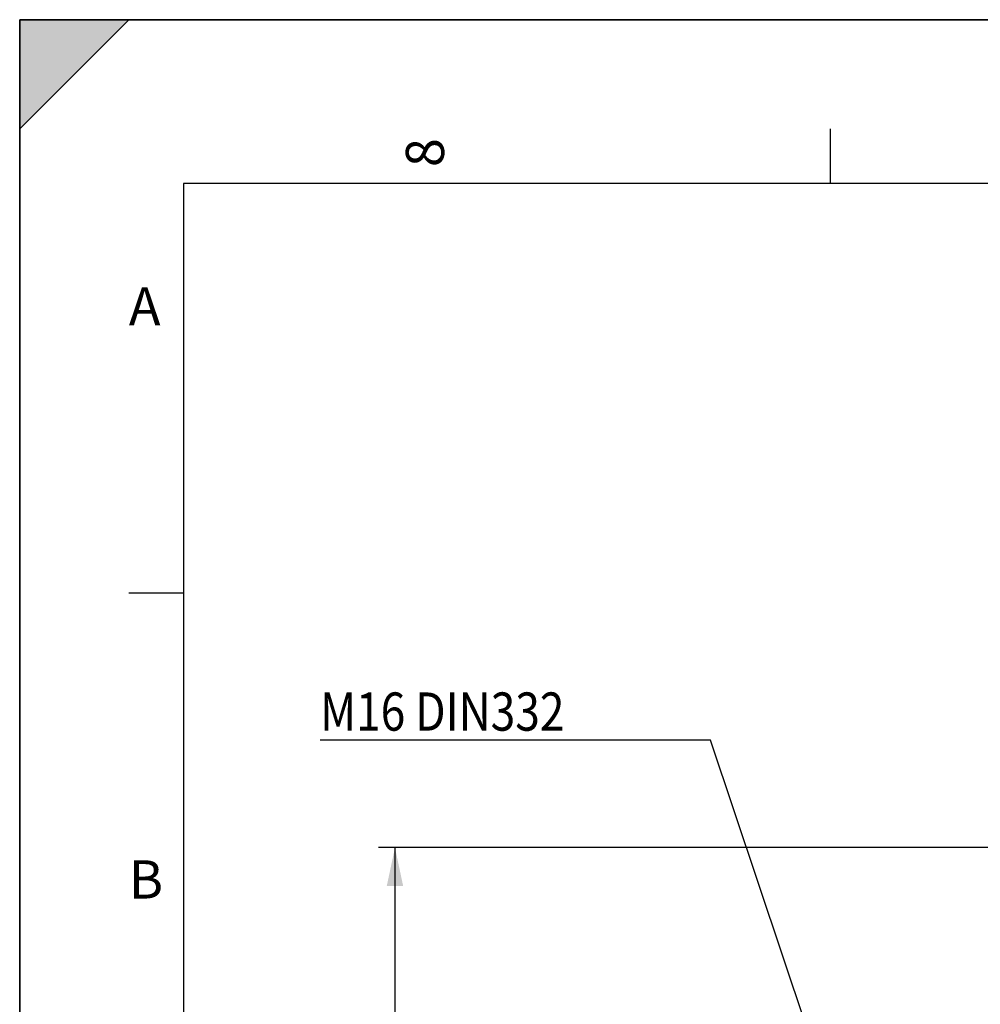
# Model space of a CAD drawing. Units: millimetres. Extents: x 0 to 1782, y 0 to 1260.
# Drawn here: x 0 to 264, y 989 to 1260 of the extents above; entities that cross this region are included whole.
import ezdxf

# ---------------------------------------------------------------- set-up
doc = ezdxf.new("R2010")
doc.units = ezdxf.units.MM
doc.header["$LTSCALE"] = 98.01
doc.layers.get('0').update_dxf_attribs({"linetype": 'CONTINUOUS'})
doc.styles.get("Standard").update_dxf_attribs({"font": 'txt', "width": 0.85})
doc.dimstyles.new('DIMSTYLE_3', dxfattribs={"dimtxt": 10.5, "dimasz": 10.5, "dimexe": 0.18, "dimexo": 0.0625, "dimgap": 0.09, "dimtad": 1, "dimdec": 4, "dimdsep": 46, "dimtxsty": 'Standard', "dimblk": '_FILLED', "dimblk1": '_FILLED', "dimblk2": '_FILLED', "dimcen": 0.09, "dimclrt": 5, "dimadec": 0, "dimazin": 0, "dimtp": 0.0001, "dimtm": 0.0001, "dimtfac": 1, "dimtdec": 4, "dimtofl": 0, "dimtmove": 0, "dimatfit": 3, "dimldrblk": '_FILLED', "dimfxl": 0, "dimtolj": 1, "dimarcsym": 0})

# ---------------------------------------------------------------- blocks, each defined once
blk = doc.blocks.new('MARGEA2_BL0', base_point=(890.99988, 630.000228))
at = {"color": 7, "linetype": 'Continuous'}
for p, q in [((1782, 1260), (-0.000246, 1260)), ((-0.000246, 0.000234), (-0.000246, 1260)), ((1782.000006, 1260.000228), (0.000006, 1260.000228)), ((0.000006, 0.000228), (0.000006, 1260.000228)), ((0.000006, 1230.000228), (30.000006, 1260.000228)), ((30.000006, 1260.000228), (0.000006, 1260.000228)), ((0.000006, 1260.000228), (0.000006, 1230.000228)), ((1782.000006, 1260.000228), (0.000006, 1260.000228)), ((0.000006, 1260.000228), (0.000006, 0.000228)), ((0.000006, 1230.000228), (30.000006, 1260.000228)), ((222.750006, 1230.000228), (222.750006, 1215.000228)), ((1752.000006, 1215.000228), (45.000006, 1215.000228)), ((45.000006, 1215.000228), (45.000006, 45.000228)), ((30.000006, 1102.500228), (45.000006, 1102.500228))]:
    blk.add_line(p, q, dxfattribs=at)
blk.add_solid([(0.000006, 1230.000228), (30.000006, 1260.000228), (0.000006, 1260.000228)], dxfattribs=at)
at = {"color": 5, "linetype": 'Continuous', "oblique": 0.00001872}
blk.add_text('8', height=10.5, rotation=90, dxfattribs=at).set_placement((116.625006, 1219.500228))
for s, p in [('A', (30.000006, 1176.000228)), ('B', (30.000006, 1018.500228))]:
    blk.add_text(s, height=10.5, dxfattribs=at).set_placement(p)
blk = doc.blocks.new('_FILLED')
at = {"color": 0, "linetype": 'ByBlock'}
blk.add_solid([(0, 0), (-1, 0.214), (-1, -0.214)], dxfattribs=at)
blk = doc.blocks.new('*D10')
at = {"color": 2, "linetype": 'Continuous'}
for p, q in [((361.37, 1032.49), (98.64, 1032.49)), ((103.14, 1032.49), (103.14, 853.49)), ((103.14, 674.49), (103.14, 853.49)), ((361.37, 674.49), (98.64, 674.49))]:
    blk.add_line(p, q, dxfattribs=at)
at = {"color": 2, "linetype": 'Continuous', "xscale": 10.5, "yscale": 10.5, "zscale": 10.5}
for p, rotation in [((103.14, 1032.49), 90), ((103.14, 674.49), 270)]:
    blk.add_blockref('_FILLED', p, dxfattribs=dict(at, rotation=rotation))
at = {"color": 5, "linetype": 'Continuous', "width": 0.85}
for s, p in [('%%216', (100.52, 833.18)), ('358', (100.52, 842.11))]:
    blk.add_text(s, height=10.5, rotation=90, dxfattribs=at).set_placement(p)

msp = doc.modelspace()

# ---------------------------------------------------------------- linework, layer by layer
at = {"color": 7, "linetype": 'Continuous'}
for p, q in [((0, 0), (0, 1260)), ((0, 1260), (1782, 1260))]:
    msp.add_line(p, q, dxfattribs=at)
at = {"color": 2, "linetype": 'Continuous'}
for p, q in [((171.81637, 1062.0066), (82.56637, 1062.0066)), ((189.81637, 1062.0066), (171.81637, 1062.0066)), ((259.36875, 854.70317), (189.81637, 1062.0066))]:
    msp.add_line(p, q, dxfattribs=at)

# ---------------------------------------------------------------- block references
msp.add_blockref('MARGEA2_BL0', (890.99988, 630.00023), dxfattribs=at)

# ---------------------------------------------------------------- texts
at = {"color": 5, "linetype": 'Continuous', "width": 0.85}
msp.add_text('M16 DIN332', height=10.5, dxfattribs=at).set_placement((82.56637, 1064.6316))

# ---------------------------------------------------------------- dimensions: what is measured, and where the dimension line sits
at = {"color": 2, "linetype": 'Continuous'}
dim = msp.add_linear_dim(base=(103.14277, 674.49383), p1=(361.36898, 1032.49383), p2=(361.36898, 674.49383), angle=270, text='Ø<>', dimstyle='DIMSTYLE_3', dxfattribs=at)
dim.commit()
dim.dimension.update_dxf_attribs({"geometry": '*D10', "text_midpoint": (95.26777, 851.03219), "dimtype": 160})

doc.saveas('drawing.dxf')
